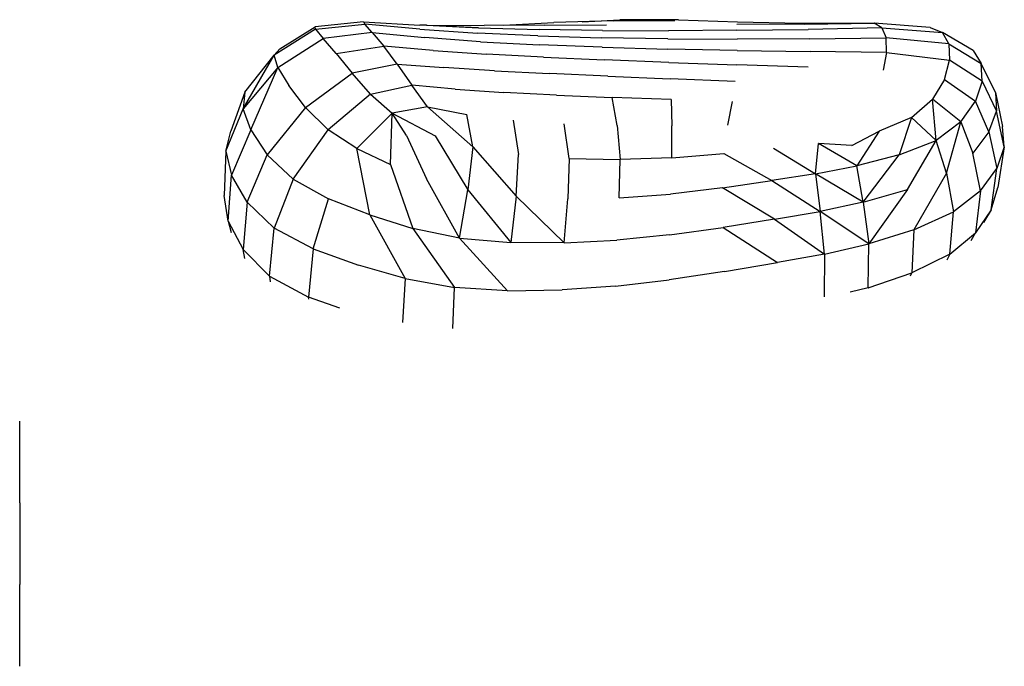
# Model space of a CAD drawing. Units: millimetres. Extents: x 13559 to 13577.8, y 4721.8 to 4732.2.
# Drawn here: x 13563 to 13563.3, y 4726.1 to 4726.3 of the extents above; entities that cross this region are included whole.
import ezdxf

# ---------------------------------------------------------------- set-up
doc = ezdxf.new("R2010")
doc.units = ezdxf.units.MM

msp = doc.modelspace()

# ---------------------------------------------------------------- linework, layer by layer
for p, q in [((13563.12455, 4726.29068), (13563.11358, 4726.28957)), ((13563.12455, 4726.29068), (13563.13729, 4726.28993)), ((13563.12455, 4726.29068), (13563.12485, 4726.29013)), ((13563.15621, 4726.2899), (13563.16766, 4726.29053)), ((13563.18115, 4726.29091), (13563.16766, 4726.29053)), ((13563.17401, 4726.29071), (13563.18259, 4726.29114)), ((13563.18115, 4726.29091), (13563.195, 4726.29096)), ((13563.19583, 4726.29116), (13563.18259, 4726.29114)), ((13563.19583, 4726.29116), (13563.20917, 4726.29071)), ((13563.22443, 4726.29019), (13563.20905, 4726.29007)), ((13563.20917, 4726.29071), (13563.22345, 4726.29036)), ((13563.22345, 4726.29036), (13563.24016, 4726.29041)), ((13563.22443, 4726.29019), (13563.24016, 4726.29041)), ((13563.24189, 4726.28933), (13563.24016, 4726.29041)), ((13563.25282, 4726.28943), (13563.24016, 4726.29041)), ((13563.11367, 4726.28901), (13563.10436, 4726.28316)), ((13563.10564, 4726.28456), (13563.11358, 4726.28957)), ((13563.11367, 4726.28901), (13563.11358, 4726.28957)), ((13563.11367, 4726.28901), (13563.12485, 4726.29013)), ((13563.11367, 4726.28901), (13563.11545, 4726.28692)), ((13563.12654, 4726.28826), (13563.11545, 4726.28692)), ((13563.12654, 4726.28826), (13563.12485, 4726.29013)), ((13563.13729, 4726.28901), (13563.12485, 4726.29013)), ((13563.12654, 4726.28826), (13563.13841, 4726.28711)), ((13563.12654, 4726.28826), (13563.12914, 4726.28521)), ((13563.15055, 4726.28936), (13563.13729, 4726.28993)), ((13563.13879, 4726.2899), (13563.13729, 4726.28993)), ((13563.13729, 4726.28901), (13563.15033, 4726.28815)), ((13563.13879, 4726.2899), (13563.15189, 4726.28988)), ((13563.13879, 4726.2899), (13563.15055, 4726.28936)), ((13563.16402, 4726.28753), (13563.15033, 4726.28815)), ((13563.15055, 4726.28936), (13563.16433, 4726.28897)), ((13563.1655, 4726.28993), (13563.15189, 4726.28988)), ((13563.17867, 4726.28875), (13563.16433, 4726.28897)), ((13563.1655, 4726.28993), (13563.17956, 4726.28997)), ((13563.17867, 4726.28875), (13563.19358, 4726.28868)), ((13563.20907, 4726.28876), (13563.19358, 4726.28868)), ((13563.20907, 4726.28876), (13563.22517, 4726.28898)), ((13563.24189, 4726.28933), (13563.22517, 4726.28898)), ((13563.24189, 4726.28933), (13563.25557, 4726.28825)), ((13563.24189, 4726.28933), (13563.24282, 4726.28704)), ((13563.25282, 4726.28943), (13563.25557, 4726.28825)), ((13563.257, 4726.28571), (13563.25557, 4726.28825)), ((13563.26254, 4726.2842), (13563.25557, 4726.28825)), ((13563.10518, 4726.28033), (13563.11545, 4726.28692)), ((13563.11839, 4726.28353), (13563.11545, 4726.28692)), ((13563.15103, 4726.28619), (13563.13841, 4726.28711)), ((13563.15103, 4726.28619), (13563.1644, 4726.28547)), ((13563.16402, 4726.28753), (13563.17836, 4726.2871)), ((13563.19339, 4726.28687), (13563.17836, 4726.2871)), ((13563.19339, 4726.28687), (13563.20913, 4726.28679)), ((13563.2256, 4726.28686), (13563.20913, 4726.28679)), ((13563.2256, 4726.28686), (13563.24282, 4726.28704)), ((13563.24295, 4726.28372), (13563.24282, 4726.28704)), ((13563.257, 4726.28571), (13563.24282, 4726.28704)), ((13563.10564, 4726.28456), (13563.10436, 4726.28316)), ((13563.11839, 4726.28353), (13563.12914, 4726.28521)), ((13563.11839, 4726.28353), (13563.12196, 4726.27909)), ((13563.13218, 4726.28112), (13563.12914, 4726.28521)), ((13563.14033, 4726.2842), (13563.12914, 4726.28521)), ((13563.14033, 4726.2842), (13563.1524, 4726.28337)), ((13563.17853, 4726.28492), (13563.1644, 4726.28547)), ((13563.17853, 4726.28492), (13563.19345, 4726.2845)), ((13563.20915, 4726.28419), (13563.19345, 4726.2845)), ((13563.20915, 4726.28419), (13563.22564, 4726.28394)), ((13563.24295, 4726.28372), (13563.22564, 4726.28394)), ((13563.24295, 4726.28372), (13563.24213, 4726.27976)), ((13563.24295, 4726.28372), (13563.25721, 4726.28202)), ((13563.257, 4726.28571), (13563.25721, 4726.28202)), ((13563.257, 4726.28571), (13563.26437, 4726.28125)), ((13563.26254, 4726.2842), (13563.26437, 4726.28125)), ((13563.09729, 4726.27101), (13563.10436, 4726.28316)), ((13563.09772, 4726.27476), (13563.10436, 4726.28316)), ((13563.10518, 4726.28033), (13563.10436, 4726.28316)), ((13563.16532, 4726.28267), (13563.1524, 4726.28337)), ((13563.16532, 4726.28267), (13563.17907, 4726.28206)), ((13563.19365, 4726.28151), (13563.17907, 4726.28206)), ((13563.19365, 4726.28151), (13563.20903, 4726.28097)), ((13563.25603, 4726.27767), (13563.25721, 4726.28202)), ((13563.26458, 4726.27728), (13563.25721, 4726.28202)), ((13563.10518, 4726.28033), (13563.09729, 4726.27101)), ((13563.09905, 4726.26623), (13563.10518, 4726.28033)), ((13563.10518, 4726.28033), (13563.10766, 4726.2763)), ((13563.11142, 4726.2713), (13563.12196, 4726.27909)), ((13563.13218, 4726.28112), (13563.12196, 4726.27909)), ((13563.12616, 4726.27435), (13563.12196, 4726.27909)), ((13563.13218, 4726.28112), (13563.14272, 4726.28032)), ((13563.13218, 4726.28112), (13563.13552, 4726.27639)), ((13563.15422, 4726.27962), (13563.14272, 4726.28032)), ((13563.15422, 4726.27962), (13563.16662, 4726.27901)), ((13563.2252, 4726.2804), (13563.20903, 4726.28097)), ((13563.26756, 4726.27467), (13563.26437, 4726.28125)), ((13563.26458, 4726.27728), (13563.26437, 4726.28125)), ((13563.17988, 4726.27841), (13563.16662, 4726.27901)), ((13563.17988, 4726.27841), (13563.19392, 4726.27781)), ((13563.20869, 4726.27715), (13563.19392, 4726.27781)), ((13563.25603, 4726.27767), (13563.2533, 4726.27316)), ((13563.25603, 4726.27767), (13563.26308, 4726.27274)), ((13563.26458, 4726.27728), (13563.26308, 4726.27274)), ((13563.26458, 4726.27728), (13563.2678, 4726.27044)), ((13563.09772, 4726.27476), (13563.09452, 4726.26593)), ((13563.09772, 4726.27476), (13563.09729, 4726.27101)), ((13563.11142, 4726.2713), (13563.10766, 4726.2763)), ((13563.12616, 4726.27435), (13563.13552, 4726.27639)), ((13563.13903, 4726.27145), (13563.13552, 4726.27639)), ((13563.14533, 4726.27548), (13563.13552, 4726.27639)), ((13563.14533, 4726.27548), (13563.15629, 4726.27473)), ((13563.1682, 4726.27411), (13563.15629, 4726.27473)), ((13563.26756, 4726.27467), (13563.2678, 4726.27044)), ((13563.26756, 4726.27467), (13563.26919, 4726.26699)), ((13563.12616, 4726.27435), (13563.11653, 4726.26624)), ((13563.12616, 4726.27435), (13563.131, 4726.27005)), ((13563.1682, 4726.27411), (13563.18086, 4726.27359)), ((13563.18194, 4726.2672), (13563.18086, 4726.27359)), ((13563.19416, 4726.27311), (13563.18086, 4726.27359)), ((13563.19416, 4726.27311), (13563.19432, 4726.26712)), ((13563.20699, 4726.26732), (13563.20804, 4726.27264)), ((13563.24854, 4726.26906), (13563.2533, 4726.27316)), ((13563.25977, 4726.26808), (13563.2533, 4726.27316)), ((13563.25418, 4726.26384), (13563.2533, 4726.27316)), ((13563.25977, 4726.26808), (13563.26308, 4726.27274)), ((13563.2661, 4726.26576), (13563.26308, 4726.27274)), ((13563.09337, 4726.26142), (13563.09729, 4726.27101)), ((13563.09905, 4726.26623), (13563.09729, 4726.27101)), ((13563.11142, 4726.2713), (13563.10278, 4726.26061)), ((13563.11142, 4726.2713), (13563.11653, 4726.26624)), ((13563.13903, 4726.27145), (13563.131, 4726.27005)), ((13563.13903, 4726.27145), (13563.14792, 4726.26974)), ((13563.14927, 4726.26239), (13563.13903, 4726.27145)), ((13563.2661, 4726.26576), (13563.2678, 4726.27044)), ((13563.26958, 4726.26242), (13563.2678, 4726.27044)), ((13563.12306, 4726.26201), (13563.131, 4726.27005)), ((13563.13063, 4726.2584), (13563.131, 4726.27005)), ((13563.131, 4726.27005), (13563.14078, 4726.26486)), ((13563.1343, 4726.26496), (13563.131, 4726.27005)), ((13563.14927, 4726.26239), (13563.14792, 4726.26974)), ((13563.15841, 4726.26847), (13563.15966, 4726.26069)), ((13563.24854, 4726.26906), (13563.24127, 4726.26592)), ((13563.24854, 4726.26906), (13563.24582, 4726.26056)), ((13563.24854, 4726.26906), (13563.25418, 4726.26384)), ((13563.25977, 4726.26808), (13563.25418, 4726.26384)), ((13563.25646, 4726.25646), (13563.25977, 4726.26808)), ((13563.25977, 4726.26808), (13563.26246, 4726.26094)), ((13563.09337, 4726.26142), (13563.09452, 4726.26593)), ((13563.09905, 4726.26623), (13563.09465, 4726.25602)), ((13563.09905, 4726.26623), (13563.10278, 4726.26061)), ((13563.1086, 4726.25511), (13563.11653, 4726.26624)), ((13563.12306, 4726.26201), (13563.11653, 4726.26624)), ((13563.17107, 4726.25974), (13563.16995, 4726.26763)), ((13563.18194, 4726.2672), (13563.18262, 4726.25953)), ((13563.1943, 4726.25995), (13563.19432, 4726.26712)), ((13563.23508, 4726.26268), (13563.24127, 4726.26592)), ((13563.24127, 4726.26592), (13563.23621, 4726.25811)), ((13563.2661, 4726.26576), (13563.26246, 4726.26094)), ((13563.2661, 4726.26576), (13563.26789, 4726.25749)), ((13563.26958, 4726.26242), (13563.26919, 4726.26699)), ((13563.1343, 4726.26496), (13563.13884, 4726.2552)), ((13563.14078, 4726.26486), (13563.14817, 4726.25271)), ((13563.24582, 4726.26056), (13563.25418, 4726.26384)), ((13563.2477, 4726.25276), (13563.25418, 4726.26384)), ((13563.25646, 4726.25646), (13563.25418, 4726.26384)), ((13563.09337, 4726.26142), (13563.09299, 4726.25139)), ((13563.09337, 4726.26142), (13563.09465, 4726.25602)), ((13563.12306, 4726.26201), (13563.13063, 4726.2584)), ((13563.12598, 4726.24703), (13563.12306, 4726.26201)), ((13563.14927, 4726.26239), (13563.14817, 4726.25271)), ((13563.14927, 4726.26239), (13563.15909, 4726.25124)), ((13563.21735, 4726.2621), (13563.22685, 4726.25632)), ((13563.22685, 4726.25632), (13563.22756, 4726.26314)), ((13563.23621, 4726.25811), (13563.22756, 4726.26314)), ((13563.23508, 4726.26268), (13563.22756, 4726.26314)), ((13563.26958, 4726.26242), (13563.26789, 4726.25749)), ((13563.26958, 4726.26242), (13563.26814, 4726.25324)), ((13563.09825, 4726.24989), (13563.10278, 4726.26061)), ((13563.1086, 4726.25511), (13563.10278, 4726.26061)), ((13563.15909, 4726.25124), (13563.15966, 4726.26069)), ((13563.17107, 4726.25974), (13563.17077, 4726.25066)), ((13563.17107, 4726.25974), (13563.18262, 4726.25953)), ((13563.18239, 4726.25085), (13563.18262, 4726.25953)), ((13563.1943, 4726.25995), (13563.18262, 4726.25953)), ((13563.1943, 4726.25995), (13563.20607, 4726.26092)), ((13563.20607, 4726.26092), (13563.21697, 4726.2548)), ((13563.24582, 4726.26056), (13563.23621, 4726.25811)), ((13563.23767, 4726.24987), (13563.24582, 4726.26056)), ((13563.26418, 4726.25244), (13563.26246, 4726.26094)), ((13563.13063, 4726.2584), (13563.13574, 4726.24395)), ((13563.22685, 4726.25632), (13563.23621, 4726.25811)), ((13563.23767, 4726.24987), (13563.23621, 4726.25811)), ((13563.26418, 4726.25244), (13563.26789, 4726.25749)), ((13563.26659, 4726.24814), (13563.26789, 4726.25749)), ((13563.09395, 4726.24561), (13563.09465, 4726.25602)), ((13563.09825, 4726.24989), (13563.09465, 4726.25602)), ((13563.1086, 4726.25511), (13563.10435, 4726.244)), ((13563.1086, 4726.25511), (13563.11663, 4726.25066)), ((13563.14625, 4726.24175), (13563.13884, 4726.2552)), ((13563.2058, 4726.25315), (13563.21697, 4726.2548)), ((13563.22685, 4726.25632), (13563.21697, 4726.2548)), ((13563.21697, 4726.2548), (13563.22788, 4726.24779)), ((13563.22685, 4726.25632), (13563.22788, 4726.24779)), ((13563.23767, 4726.24987), (13563.22685, 4726.25632)), ((13563.25646, 4726.25646), (13563.24914, 4726.24365)), ((13563.25646, 4726.25646), (13563.25806, 4726.24769)), ((13563.14625, 4726.24175), (13563.14817, 4726.25271)), ((13563.14817, 4726.25271), (13563.15787, 4726.24073)), ((13563.2058, 4726.25315), (13563.19404, 4726.25172)), ((13563.21756, 4726.24605), (13563.2058, 4726.25315)), ((13563.23767, 4726.24987), (13563.2477, 4726.25276)), ((13563.2477, 4726.25276), (13563.23891, 4726.24043)), ((13563.26418, 4726.25244), (13563.25806, 4726.24769)), ((13563.26418, 4726.25244), (13563.26309, 4726.24296)), ((13563.26659, 4726.24814), (13563.26814, 4726.25324)), ((13563.09395, 4726.24561), (13563.09299, 4726.25139)), ((13563.11313, 4726.23935), (13563.11663, 4726.25066)), ((13563.12598, 4726.24703), (13563.11663, 4726.25066)), ((13563.15909, 4726.25124), (13563.15787, 4726.24073)), ((13563.16995, 4726.24066), (13563.15909, 4726.25124)), ((13563.16995, 4726.24066), (13563.17077, 4726.25066)), ((13563.18239, 4726.25085), (13563.19404, 4726.25172)), ((13563.09825, 4726.24989), (13563.09729, 4726.23918)), ((13563.09825, 4726.24989), (13563.10435, 4726.244)), ((13563.23767, 4726.24987), (13563.22788, 4726.24779)), ((13563.23767, 4726.24987), (13563.23891, 4726.24043)), ((13563.26659, 4726.24814), (13563.26309, 4726.24296)), ((13563.26659, 4726.24814), (13563.26485, 4726.24525)), ((13563.12598, 4726.24703), (13563.13574, 4726.24395)), ((13563.12598, 4726.24703), (13563.13398, 4726.23261)), ((13563.21756, 4726.24605), (13563.20594, 4726.24418)), ((13563.21756, 4726.24605), (13563.22788, 4726.24779)), ((13563.21756, 4726.24605), (13563.22885, 4726.23813)), ((13563.22885, 4726.23813), (13563.22788, 4726.24779)), ((13563.23891, 4726.24043), (13563.22788, 4726.24779)), ((13563.24914, 4726.24365), (13563.25806, 4726.24769)), ((13563.25724, 4726.23809), (13563.25806, 4726.24769)), ((13563.09395, 4726.24561), (13563.09729, 4726.23918)), ((13563.09395, 4726.24561), (13563.09456, 4726.24303)), ((13563.10326, 4726.23311), (13563.10435, 4726.244)), ((13563.11313, 4726.23935), (13563.10435, 4726.244)), ((13563.13574, 4726.24395), (13563.14514, 4726.23055)), ((13563.14625, 4726.24175), (13563.13574, 4726.24395)), ((13563.19378, 4726.24249), (13563.20594, 4726.24418)), ((13563.20594, 4726.24418), (13563.21821, 4726.23622)), ((13563.24914, 4726.24365), (13563.23891, 4726.24043)), ((13563.24914, 4726.24365), (13563.24867, 4726.2339)), ((13563.14625, 4726.24175), (13563.15787, 4726.24073)), ((13563.14625, 4726.24175), (13563.15716, 4726.2298)), ((13563.16995, 4726.24066), (13563.18185, 4726.24128)), ((13563.19378, 4726.24249), (13563.18185, 4726.24128)), ((13563.25724, 4726.23809), (13563.26309, 4726.24296)), ((13563.2621, 4726.24122), (13563.26309, 4726.24296)), ((13563.10326, 4726.23311), (13563.09729, 4726.23918)), ((13563.09769, 4726.23713), (13563.09729, 4726.23918)), ((13563.11313, 4726.23935), (13563.11212, 4726.22839)), ((13563.11313, 4726.23935), (13563.12341, 4726.23565)), ((13563.16995, 4726.24066), (13563.15787, 4726.24073)), ((13563.22885, 4726.23813), (13563.23891, 4726.24043)), ((13563.23874, 4726.23054), (13563.23891, 4726.24043)), ((13563.22885, 4726.23813), (13563.21821, 4726.23622)), ((13563.22885, 4726.23813), (13563.22881, 4726.22845)), ((13563.25724, 4726.23809), (13563.24867, 4726.2339)), ((13563.25724, 4726.23809), (13563.2566, 4726.2368)), ((13563.13398, 4726.23261), (13563.12341, 4726.23565)), ((13563.20623, 4726.23421), (13563.21821, 4726.23622)), ((13563.10326, 4726.23311), (13563.11212, 4726.22839)), ((13563.10326, 4726.23311), (13563.10344, 4726.2319)), ((13563.13398, 4726.23261), (13563.1334, 4726.22266)), ((13563.13398, 4726.23261), (13563.14514, 4726.23055)), ((13563.1816, 4726.23092), (13563.19375, 4726.23235)), ((13563.20623, 4726.23421), (13563.19375, 4726.23235)), ((13563.23874, 4726.23054), (13563.24867, 4726.2339)), ((13563.24838, 4726.23319), (13563.24867, 4726.2339)), ((13563.14473, 4726.2213), (13563.14514, 4726.23055)), ((13563.15716, 4726.2298), (13563.14514, 4726.23055)), ((13563.15716, 4726.2298), (13563.16949, 4726.23003)), ((13563.1816, 4726.23092), (13563.16949, 4726.23003)), ((13563.23874, 4726.23054), (13563.23467, 4726.22955)), ((13563.23874, 4726.23054), (13563.23868, 4726.23036)), ((13563.11919, 4726.22589), (13563.11212, 4726.22839)), ((13563.11217, 4726.22793), (13563.11212, 4726.22839)), ((13563.04674, 4726.18186), (13563.04674, 4726.20031)), ((13563.04674, 4726.18186), (13563.04674, 4726.16341)), ((13563.04674, 4726.14489), (13563.04674, 4726.16341))]:
    msp.add_line(p, q)

doc.saveas('drawing.dxf')
